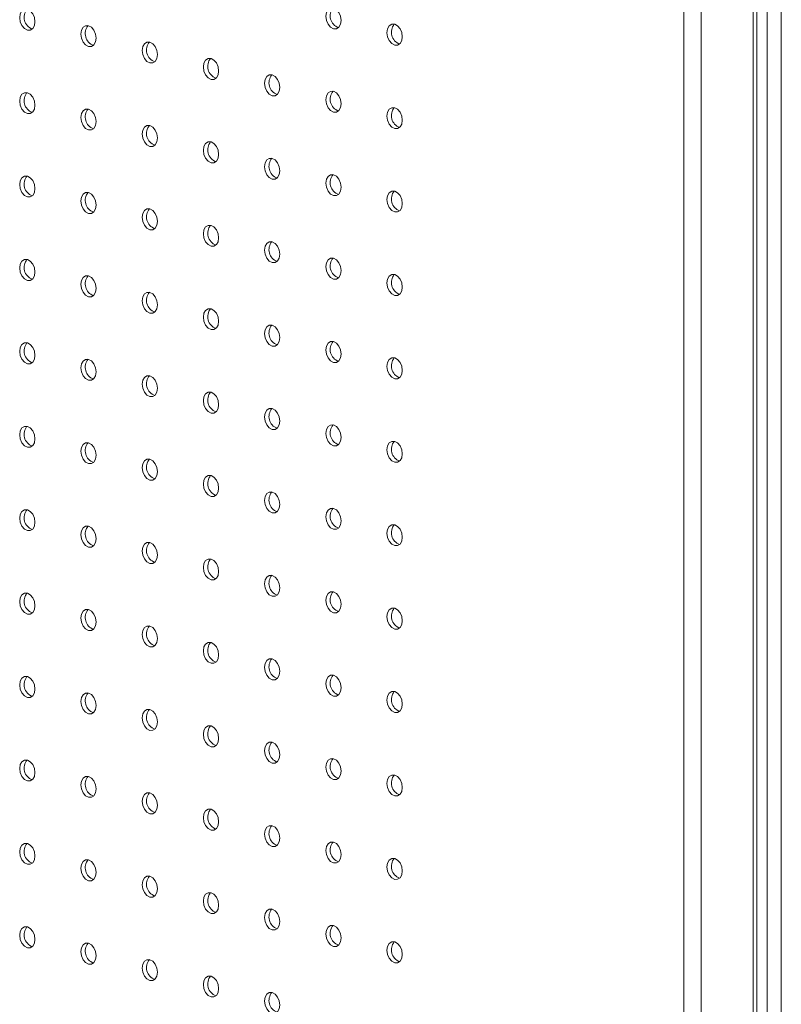
# Model space of a CAD drawing. Units: millimetres. Extents: x -623 to 9, y -723 to 1369.
# Drawn here: x -469 to -328, y 820 to 1002 of the extents above; entities that cross this region are included whole.
import ezdxf

# ---------------------------------------------------------------- set-up
doc = ezdxf.new("R2010")
doc.units = ezdxf.units.MM

msp = doc.modelspace()

# ---------------------------------------------------------------- linework, layer by layer
at = {"color": 7, "linetype": 'Continuous', "lineweight": 15}
for p, q in [((-330.79, -722.05), (-330.79, 1201.95)), ((-328.17, 1201.95), (-328.17, -722.05)), ((-333.34, 1199.77), (-333.34, -72.98)), ((-332.67, -71.7), (-332.67, 1199.37)), ((-346.21, -74.56), (-346.21, 1196.2)), ((-342.96, -75.55), (-342.96, 1197.19))]:
    msp.add_line(p, q, dxfattribs=at)
at = {"color": 7, "linetype": 'Continuous', "lineweight": 15, "flags": 128}
for points in [[(-466.09, 1001.24), (-466.2, 1002), (-466.5, 1002.71), (-466.96, 1003.25), (-467.5, 1003.54), (-468.05, 1003.54), (-468.5, 1003.24), (-468.81, 1002.7), (-468.92, 1001.99), (-468.81, 1001.23), (-468.5, 1000.52), (-468.05, 999.98), (-467.5, 999.69), (-466.96, 999.69), (-466.5, 999.98), (-466.2, 1000.53), (-466.09, 1001.24)], [(-409.52, 1001.49), (-409.63, 1002.26), (-409.94, 1002.97), (-410.39, 1003.51), (-410.94, 1003.8), (-411.48, 1003.8), (-411.94, 1003.5), (-412.24, 1002.96), (-412.35, 1002.25), (-412.24, 1001.49), (-411.94, 1000.78), (-411.48, 1000.24), (-410.94, 999.95), (-410.39, 999.95), (-409.94, 1000.24), (-409.63, 1000.79), (-409.52, 1001.49)], [(-398.21, 998.46), (-398.32, 999.23), (-398.62, 999.94), (-399.08, 1000.48), (-399.62, 1000.77), (-400.16, 1000.77), (-400.62, 1000.47), (-400.93, 999.93), (-401.04, 999.22), (-400.93, 998.46), (-400.62, 997.75), (-400.16, 997.21), (-399.62, 996.92), (-399.08, 996.92), (-398.62, 997.21), (-398.32, 997.76), (-398.21, 998.46)], [(-454.78, 998.2), (-454.88, 998.97), (-455.19, 999.68), (-455.65, 1000.22), (-456.19, 1000.51), (-456.73, 1000.51), (-457.19, 1000.21), (-457.5, 999.67), (-457.6, 998.96), (-457.5, 998.2), (-457.19, 997.49), (-456.73, 996.95), (-456.19, 996.66), (-455.65, 996.66), (-455.19, 996.95), (-454.88, 997.5), (-454.78, 998.2)], [(-443.46, 995.17), (-443.57, 995.94), (-443.88, 996.65), (-444.34, 997.19), (-444.88, 997.48), (-445.42, 997.48), (-445.88, 997.18), (-446.18, 996.64), (-446.29, 995.93), (-446.18, 995.16), (-445.88, 994.46), (-445.42, 993.92), (-444.88, 993.63), (-444.34, 993.63), (-443.88, 993.92), (-443.57, 994.46), (-443.46, 995.17)], [(-432.15, 992.14), (-432.26, 992.91), (-432.56, 993.62), (-433.02, 994.16), (-433.56, 994.45), (-434.1, 994.45), (-434.56, 994.15), (-434.87, 993.61), (-434.98, 992.9), (-434.87, 992.13), (-434.56, 991.43), (-434.1, 990.89), (-433.56, 990.59), (-433.02, 990.6), (-432.56, 990.89), (-432.26, 991.43), (-432.15, 992.14)], [(-420.84, 989.11), (-420.94, 989.88), (-421.25, 990.58), (-421.71, 991.13), (-422.25, 991.42), (-422.79, 991.41), (-423.25, 991.12), (-423.56, 990.58), (-423.66, 989.87), (-423.56, 989.1), (-423.25, 988.4), (-422.79, 987.85), (-422.25, 987.56), (-421.71, 987.56), (-421.25, 987.86), (-420.94, 988.4), (-420.84, 989.11)], [(-466.09, 985.82), (-466.2, 986.59), (-466.5, 987.29), (-466.96, 987.83), (-467.5, 988.13), (-468.05, 988.12), (-468.5, 987.83), (-468.81, 987.29), (-468.92, 986.58), (-468.81, 985.81), (-468.5, 985.1), (-468.05, 984.56), (-467.5, 984.27), (-466.96, 984.27), (-466.5, 984.57), (-466.2, 985.11), (-466.09, 985.82)], [(-409.52, 986.08), (-409.63, 986.85), (-409.94, 987.55), (-410.39, 988.09), (-410.94, 988.39), (-411.48, 988.38), (-411.94, 988.09), (-412.24, 987.55), (-412.35, 986.84), (-412.24, 986.07), (-411.94, 985.36), (-411.48, 984.82), (-410.94, 984.53), (-410.39, 984.53), (-409.94, 984.83), (-409.63, 985.37), (-409.52, 986.08)], [(-454.78, 982.79), (-454.88, 983.56), (-455.19, 984.26), (-455.65, 984.8), (-456.19, 985.09), (-456.73, 985.09), (-457.19, 984.8), (-457.5, 984.26), (-457.6, 983.55), (-457.5, 982.78), (-457.19, 982.07), (-456.73, 981.53), (-456.19, 981.24), (-455.65, 981.24), (-455.19, 981.54), (-454.88, 982.08), (-454.78, 982.79)], [(-398.21, 983.05), (-398.32, 983.81), (-398.62, 984.52), (-399.08, 985.06), (-399.62, 985.35), (-400.16, 985.35), (-400.62, 985.06), (-400.93, 984.52), (-401.04, 983.81), (-400.93, 983.04), (-400.62, 982.33), (-400.16, 981.79), (-399.62, 981.5), (-399.08, 981.5), (-398.62, 981.8), (-398.32, 982.34), (-398.21, 983.05)], [(-443.46, 979.76), (-443.57, 980.52), (-443.88, 981.23), (-444.34, 981.77), (-444.88, 982.06), (-445.42, 982.06), (-445.88, 981.77), (-446.18, 981.22), (-446.29, 980.52), (-446.18, 979.75), (-445.88, 979.04), (-445.42, 978.5), (-444.88, 978.21), (-444.34, 978.21), (-443.88, 978.51), (-443.57, 979.05), (-443.46, 979.76)], [(-432.15, 976.73), (-432.26, 977.49), (-432.56, 978.2), (-433.02, 978.74), (-433.56, 979.03), (-434.1, 979.03), (-434.56, 978.74), (-434.87, 978.19), (-434.98, 977.48), (-434.87, 976.72), (-434.56, 976.01), (-434.1, 975.47), (-433.56, 975.18), (-433.02, 975.18), (-432.56, 975.48), (-432.26, 976.02), (-432.15, 976.73)], [(-420.84, 973.7), (-420.94, 974.46), (-421.25, 975.17), (-421.71, 975.71), (-422.25, 976), (-422.79, 976), (-423.25, 975.71), (-423.56, 975.16), (-423.66, 974.45), (-423.56, 973.69), (-423.25, 972.98), (-422.79, 972.44), (-422.25, 972.15), (-421.71, 972.15), (-421.25, 972.44), (-420.94, 972.99), (-420.84, 973.7)], [(-466.09, 970.4), (-466.2, 971.17), (-466.5, 971.88), (-466.96, 972.42), (-467.5, 972.71), (-468.05, 972.71), (-468.5, 972.41), (-468.81, 971.87), (-468.92, 971.16), (-468.81, 970.4), (-468.5, 969.69), (-468.05, 969.15), (-467.5, 968.86), (-466.96, 968.86), (-466.5, 969.15), (-466.2, 969.7), (-466.09, 970.4)], [(-409.52, 970.66), (-409.63, 971.43), (-409.94, 972.14), (-410.39, 972.68), (-410.94, 972.97), (-411.48, 972.97), (-411.94, 972.67), (-412.24, 972.13), (-412.35, 971.42), (-412.24, 970.66), (-411.94, 969.95), (-411.48, 969.41), (-410.94, 969.12), (-410.39, 969.12), (-409.94, 969.41), (-409.63, 969.96), (-409.52, 970.66)], [(-398.21, 967.63), (-398.32, 968.4), (-398.62, 969.11), (-399.08, 969.65), (-399.62, 969.94), (-400.16, 969.94), (-400.62, 969.64), (-400.93, 969.1), (-401.04, 968.39), (-400.93, 967.63), (-400.62, 966.92), (-400.16, 966.38), (-399.62, 966.09), (-399.08, 966.09), (-398.62, 966.38), (-398.32, 966.93), (-398.21, 967.63)], [(-454.78, 967.37), (-454.88, 968.14), (-455.19, 968.85), (-455.65, 969.39), (-456.19, 969.68), (-456.73, 969.68), (-457.19, 969.38), (-457.5, 968.84), (-457.6, 968.13), (-457.5, 967.37), (-457.19, 966.66), (-456.73, 966.12), (-456.19, 965.83), (-455.65, 965.83), (-455.19, 966.12), (-454.88, 966.67), (-454.78, 967.37)], [(-443.46, 964.34), (-443.57, 965.11), (-443.88, 965.82), (-444.34, 966.36), (-444.88, 966.65), (-445.42, 966.65), (-445.88, 966.35), (-446.18, 965.81), (-446.29, 965.1), (-446.18, 964.33), (-445.88, 963.63), (-445.42, 963.09), (-444.88, 962.79), (-444.34, 962.8), (-443.88, 963.09), (-443.57, 963.63), (-443.46, 964.34)], [(-432.15, 961.31), (-432.26, 962.08), (-432.56, 962.79), (-433.02, 963.33), (-433.56, 963.62), (-434.1, 963.62), (-434.56, 963.32), (-434.87, 962.78), (-434.98, 962.07), (-434.87, 961.3), (-434.56, 960.6), (-434.1, 960.06), (-433.56, 959.76), (-433.02, 959.77), (-432.56, 960.06), (-432.26, 960.6), (-432.15, 961.31)], [(-420.84, 958.28), (-420.94, 959.05), (-421.25, 959.75), (-421.71, 960.29), (-422.25, 960.59), (-422.79, 960.58), (-423.25, 960.29), (-423.56, 959.75), (-423.66, 959.04), (-423.56, 958.27), (-423.25, 957.56), (-422.79, 957.02), (-422.25, 956.73), (-421.71, 956.73), (-421.25, 957.03), (-420.94, 957.57), (-420.84, 958.28)], [(-466.09, 954.99), (-466.2, 955.76), (-466.5, 956.46), (-466.96, 957), (-467.5, 957.3), (-468.05, 957.29), (-468.5, 957), (-468.81, 956.46), (-468.92, 955.75), (-468.81, 954.98), (-468.5, 954.27), (-468.05, 953.73), (-467.5, 953.44), (-466.96, 953.44), (-466.5, 953.74), (-466.2, 954.28), (-466.09, 954.99)], [(-409.52, 955.25), (-409.63, 956.02), (-409.94, 956.72), (-410.39, 957.26), (-410.94, 957.56), (-411.48, 957.55), (-411.94, 957.26), (-412.24, 956.72), (-412.35, 956.01), (-412.24, 955.24), (-411.94, 954.53), (-411.48, 953.99), (-410.94, 953.7), (-410.39, 953.7), (-409.94, 954), (-409.63, 954.54), (-409.52, 955.25)], [(-454.78, 951.96), (-454.88, 952.73), (-455.19, 953.43), (-455.65, 953.97), (-456.19, 954.26), (-456.73, 954.26), (-457.19, 953.97), (-457.5, 953.43), (-457.6, 952.72), (-457.5, 951.95), (-457.19, 951.24), (-456.73, 950.7), (-456.19, 950.41), (-455.65, 950.41), (-455.19, 950.71), (-454.88, 951.25), (-454.78, 951.96)], [(-398.21, 952.22), (-398.32, 952.98), (-398.62, 953.69), (-399.08, 954.23), (-399.62, 954.52), (-400.16, 954.52), (-400.62, 954.23), (-400.93, 953.68), (-401.04, 952.98), (-400.93, 952.21), (-400.62, 951.5), (-400.16, 950.96), (-399.62, 950.67), (-399.08, 950.67), (-398.62, 950.97), (-398.32, 951.51), (-398.21, 952.22)], [(-443.46, 948.93), (-443.57, 949.69), (-443.88, 950.4), (-444.34, 950.94), (-444.88, 951.23), (-445.42, 951.23), (-445.88, 950.94), (-446.18, 950.39), (-446.29, 949.69), (-446.18, 948.92), (-445.88, 948.21), (-445.42, 947.67), (-444.88, 947.38), (-444.34, 947.38), (-443.88, 947.68), (-443.57, 948.22), (-443.46, 948.93)], [(-432.15, 945.9), (-432.26, 946.66), (-432.56, 947.37), (-433.02, 947.91), (-433.56, 948.2), (-434.1, 948.2), (-434.56, 947.91), (-434.87, 947.36), (-434.98, 946.65), (-434.87, 945.89), (-434.56, 945.18), (-434.1, 944.64), (-433.56, 944.35), (-433.02, 944.35), (-432.56, 944.65), (-432.26, 945.19), (-432.15, 945.9)], [(-420.84, 942.87), (-420.94, 943.63), (-421.25, 944.34), (-421.71, 944.88), (-422.25, 945.17), (-422.79, 945.17), (-423.25, 944.87), (-423.56, 944.33), (-423.66, 943.62), (-423.56, 942.86), (-423.25, 942.15), (-422.79, 941.61), (-422.25, 941.32), (-421.71, 941.32), (-421.25, 941.61), (-420.94, 942.16), (-420.84, 942.87)], [(-466.09, 939.57), (-466.2, 940.34), (-466.5, 941.05), (-466.96, 941.59), (-467.5, 941.88), (-468.05, 941.88), (-468.5, 941.58), (-468.81, 941.04), (-468.92, 940.33), (-468.81, 939.57), (-468.5, 938.86), (-468.05, 938.32), (-467.5, 938.03), (-466.96, 938.03), (-466.5, 938.32), (-466.2, 938.87), (-466.09, 939.57)], [(-409.52, 939.83), (-409.63, 940.6), (-409.94, 941.31), (-410.39, 941.85), (-410.94, 942.14), (-411.48, 942.14), (-411.94, 941.84), (-412.24, 941.3), (-412.35, 940.59), (-412.24, 939.83), (-411.94, 939.12), (-411.48, 938.58), (-410.94, 938.29), (-410.39, 938.29), (-409.94, 938.58), (-409.63, 939.13), (-409.52, 939.83)], [(-398.21, 936.8), (-398.32, 937.57), (-398.62, 938.28), (-399.08, 938.82), (-399.62, 939.11), (-400.16, 939.11), (-400.62, 938.81), (-400.93, 938.27), (-401.04, 937.56), (-400.93, 936.8), (-400.62, 936.09), (-400.16, 935.55), (-399.62, 935.26), (-399.08, 935.26), (-398.62, 935.55), (-398.32, 936.09), (-398.21, 936.8)], [(-454.78, 936.54), (-454.88, 937.31), (-455.19, 938.02), (-455.65, 938.56), (-456.19, 938.85), (-456.73, 938.85), (-457.19, 938.55), (-457.5, 938.01), (-457.6, 937.3), (-457.5, 936.54), (-457.19, 935.83), (-456.73, 935.29), (-456.19, 935), (-455.65, 935), (-455.19, 935.29), (-454.88, 935.84), (-454.78, 936.54)], [(-443.46, 933.51), (-443.57, 934.28), (-443.88, 934.99), (-444.34, 935.53), (-444.88, 935.82), (-445.42, 935.82), (-445.88, 935.52), (-446.18, 934.98), (-446.29, 934.27), (-446.18, 933.5), (-445.88, 932.8), (-445.42, 932.26), (-444.88, 931.96), (-444.34, 931.97), (-443.88, 932.26), (-443.57, 932.8), (-443.46, 933.51)], [(-432.15, 930.48), (-432.26, 931.25), (-432.56, 931.96), (-433.02, 932.5), (-433.56, 932.79), (-434.1, 932.79), (-434.56, 932.49), (-434.87, 931.95), (-434.98, 931.24), (-434.87, 930.47), (-434.56, 929.77), (-434.1, 929.23), (-433.56, 928.93), (-433.02, 928.94), (-432.56, 929.23), (-432.26, 929.77), (-432.15, 930.48)], [(-420.84, 927.45), (-420.94, 928.22), (-421.25, 928.92), (-421.71, 929.46), (-422.25, 929.76), (-422.79, 929.75), (-423.25, 929.46), (-423.56, 928.92), (-423.66, 928.21), (-423.56, 927.44), (-423.25, 926.73), (-422.79, 926.19), (-422.25, 925.9), (-421.71, 925.9), (-421.25, 926.2), (-420.94, 926.74), (-420.84, 927.45)], [(-466.09, 924.16), (-466.2, 924.93), (-466.5, 925.63), (-466.96, 926.17), (-467.5, 926.47), (-468.05, 926.46), (-468.5, 926.17), (-468.81, 925.63), (-468.92, 924.92), (-468.81, 924.15), (-468.5, 923.44), (-468.05, 922.9), (-467.5, 922.61), (-466.96, 922.61), (-466.5, 922.91), (-466.2, 923.45), (-466.09, 924.16)], [(-409.52, 924.42), (-409.63, 925.19), (-409.94, 925.89), (-410.39, 926.43), (-410.94, 926.73), (-411.48, 926.72), (-411.94, 926.43), (-412.24, 925.89), (-412.35, 925.18), (-412.24, 924.41), (-411.94, 923.7), (-411.48, 923.16), (-410.94, 922.87), (-410.39, 922.87), (-409.94, 923.17), (-409.63, 923.71), (-409.52, 924.42)], [(-454.78, 921.13), (-454.88, 921.89), (-455.19, 922.6), (-455.65, 923.14), (-456.19, 923.43), (-456.73, 923.43), (-457.19, 923.14), (-457.5, 922.59), (-457.6, 921.89), (-457.5, 921.12), (-457.19, 920.41), (-456.73, 919.87), (-456.19, 919.58), (-455.65, 919.58), (-455.19, 919.88), (-454.88, 920.42), (-454.78, 921.13)], [(-398.21, 921.39), (-398.32, 922.15), (-398.62, 922.86), (-399.08, 923.4), (-399.62, 923.69), (-400.16, 923.69), (-400.62, 923.4), (-400.93, 922.85), (-401.04, 922.15), (-400.93, 921.38), (-400.62, 920.67), (-400.16, 920.13), (-399.62, 919.84), (-399.08, 919.84), (-398.62, 920.14), (-398.32, 920.68), (-398.21, 921.39)], [(-443.46, 918.1), (-443.57, 918.86), (-443.88, 919.57), (-444.34, 920.11), (-444.88, 920.4), (-445.42, 920.4), (-445.88, 920.11), (-446.18, 919.56), (-446.29, 918.86), (-446.18, 918.09), (-445.88, 917.38), (-445.42, 916.84), (-444.88, 916.55), (-444.34, 916.55), (-443.88, 916.85), (-443.57, 917.39), (-443.46, 918.1)], [(-432.15, 915.07), (-432.26, 915.83), (-432.56, 916.54), (-433.02, 917.08), (-433.56, 917.37), (-434.1, 917.37), (-434.56, 917.08), (-434.87, 916.53), (-434.98, 915.82), (-434.87, 915.06), (-434.56, 914.35), (-434.1, 913.81), (-433.56, 913.52), (-433.02, 913.52), (-432.56, 913.81), (-432.26, 914.36), (-432.15, 915.07)], [(-420.84, 912.04), (-420.94, 912.8), (-421.25, 913.51), (-421.71, 914.05), (-422.25, 914.34), (-422.79, 914.34), (-423.25, 914.04), (-423.56, 913.5), (-423.66, 912.79), (-423.56, 912.03), (-423.25, 911.32), (-422.79, 910.78), (-422.25, 910.49), (-421.71, 910.49), (-421.25, 910.78), (-420.94, 911.33), (-420.84, 912.04)], [(-466.09, 908.74), (-466.2, 909.51), (-466.5, 910.22), (-466.96, 910.76), (-467.5, 911.05), (-468.05, 911.05), (-468.5, 910.75), (-468.81, 910.21), (-468.92, 909.5), (-468.81, 908.74), (-468.5, 908.03), (-468.05, 907.49), (-467.5, 907.2), (-466.96, 907.2), (-466.5, 907.49), (-466.2, 908.04), (-466.09, 908.74)], [(-409.52, 909), (-409.63, 909.77), (-409.94, 910.48), (-410.39, 911.02), (-410.94, 911.31), (-411.48, 911.31), (-411.94, 911.01), (-412.24, 910.47), (-412.35, 909.76), (-412.24, 909), (-411.94, 908.29), (-411.48, 907.75), (-410.94, 907.46), (-410.39, 907.46), (-409.94, 907.75), (-409.63, 908.3), (-409.52, 909)], [(-454.78, 905.71), (-454.88, 906.48), (-455.19, 907.19), (-455.65, 907.73), (-456.19, 908.02), (-456.73, 908.02), (-457.19, 907.72), (-457.5, 907.18), (-457.6, 906.47), (-457.5, 905.71), (-457.19, 905), (-456.73, 904.46), (-456.19, 904.17), (-455.65, 904.17), (-455.19, 904.46), (-454.88, 905), (-454.78, 905.71)], [(-398.21, 905.97), (-398.32, 906.74), (-398.62, 907.45), (-399.08, 907.99), (-399.62, 908.28), (-400.16, 908.28), (-400.62, 907.98), (-400.93, 907.44), (-401.04, 906.73), (-400.93, 905.96), (-400.62, 905.26), (-400.16, 904.72), (-399.62, 904.43), (-399.08, 904.43), (-398.62, 904.72), (-398.32, 905.26), (-398.21, 905.97)], [(-443.46, 902.68), (-443.57, 903.45), (-443.88, 904.16), (-444.34, 904.7), (-444.88, 904.99), (-445.42, 904.99), (-445.88, 904.69), (-446.18, 904.15), (-446.29, 903.44), (-446.18, 902.67), (-445.88, 901.97), (-445.42, 901.43), (-444.88, 901.13), (-444.34, 901.14), (-443.88, 901.43), (-443.57, 901.97), (-443.46, 902.68)], [(-432.15, 899.65), (-432.26, 900.42), (-432.56, 901.12), (-433.02, 901.67), (-433.56, 901.96), (-434.1, 901.96), (-434.56, 901.66), (-434.87, 901.12), (-434.98, 900.41), (-434.87, 899.64), (-434.56, 898.94), (-434.1, 898.4), (-433.56, 898.1), (-433.02, 898.11), (-432.56, 898.4), (-432.26, 898.94), (-432.15, 899.65)], [(-420.84, 896.62), (-420.94, 897.39), (-421.25, 898.09), (-421.71, 898.63), (-422.25, 898.93), (-422.79, 898.92), (-423.25, 898.63), (-423.56, 898.09), (-423.66, 897.38), (-423.56, 896.61), (-423.25, 895.9), (-422.79, 895.36), (-422.25, 895.07), (-421.71, 895.07), (-421.25, 895.37), (-420.94, 895.91), (-420.84, 896.62)], [(-466.09, 893.33), (-466.2, 894.1), (-466.5, 894.8), (-466.96, 895.34), (-467.5, 895.64), (-468.05, 895.63), (-468.5, 895.34), (-468.81, 894.8), (-468.92, 894.09), (-468.81, 893.32), (-468.5, 892.61), (-468.05, 892.07), (-467.5, 891.78), (-466.96, 891.78), (-466.5, 892.08), (-466.2, 892.62), (-466.09, 893.33)], [(-409.52, 893.59), (-409.63, 894.36), (-409.94, 895.06), (-410.39, 895.6), (-410.94, 895.9), (-411.48, 895.89), (-411.94, 895.6), (-412.24, 895.06), (-412.35, 894.35), (-412.24, 893.58), (-411.94, 892.87), (-411.48, 892.33), (-410.94, 892.04), (-410.39, 892.04), (-409.94, 892.34), (-409.63, 892.88), (-409.52, 893.59)], [(-454.78, 890.3), (-454.88, 891.06), (-455.19, 891.77), (-455.65, 892.31), (-456.19, 892.6), (-456.73, 892.6), (-457.19, 892.31), (-457.5, 891.76), (-457.6, 891.06), (-457.5, 890.29), (-457.19, 889.58), (-456.73, 889.04), (-456.19, 888.75), (-455.65, 888.75), (-455.19, 889.05), (-454.88, 889.59), (-454.78, 890.3)], [(-398.21, 890.56), (-398.32, 891.32), (-398.62, 892.03), (-399.08, 892.57), (-399.62, 892.86), (-400.16, 892.86), (-400.62, 892.57), (-400.93, 892.02), (-401.04, 891.32), (-400.93, 890.55), (-400.62, 889.84), (-400.16, 889.3), (-399.62, 889.01), (-399.08, 889.01), (-398.62, 889.31), (-398.32, 889.85), (-398.21, 890.56)], [(-443.46, 887.27), (-443.57, 888.03), (-443.88, 888.74), (-444.34, 889.28), (-444.88, 889.57), (-445.42, 889.57), (-445.88, 889.28), (-446.18, 888.73), (-446.29, 888.03), (-446.18, 887.26), (-445.88, 886.55), (-445.42, 886.01), (-444.88, 885.72), (-444.34, 885.72), (-443.88, 886.02), (-443.57, 886.56), (-443.46, 887.27)], [(-432.15, 884.24), (-432.26, 885), (-432.56, 885.71), (-433.02, 886.25), (-433.56, 886.54), (-434.1, 886.54), (-434.56, 886.25), (-434.87, 885.7), (-434.98, 884.99), (-434.87, 884.23), (-434.56, 883.52), (-434.1, 882.98), (-433.56, 882.69), (-433.02, 882.69), (-432.56, 882.98), (-432.26, 883.53), (-432.15, 884.24)], [(-420.84, 881.21), (-420.94, 881.97), (-421.25, 882.68), (-421.71, 883.22), (-422.25, 883.51), (-422.79, 883.51), (-423.25, 883.21), (-423.56, 882.67), (-423.66, 881.96), (-423.56, 881.2), (-423.25, 880.49), (-422.79, 879.95), (-422.25, 879.66), (-421.71, 879.66), (-421.25, 879.95), (-420.94, 880.5), (-420.84, 881.21)], [(-466.09, 877.91), (-466.2, 878.68), (-466.5, 879.39), (-466.96, 879.93), (-467.5, 880.22), (-468.05, 880.22), (-468.5, 879.92), (-468.81, 879.38), (-468.92, 878.67), (-468.81, 877.91), (-468.5, 877.2), (-468.05, 876.66), (-467.5, 876.37), (-466.96, 876.37), (-466.5, 876.66), (-466.2, 877.21), (-466.09, 877.91)], [(-409.52, 878.17), (-409.63, 878.94), (-409.94, 879.65), (-410.39, 880.19), (-410.94, 880.48), (-411.48, 880.48), (-411.94, 880.18), (-412.24, 879.64), (-412.35, 878.93), (-412.24, 878.17), (-411.94, 877.46), (-411.48, 876.92), (-410.94, 876.63), (-410.39, 876.63), (-409.94, 876.92), (-409.63, 877.47), (-409.52, 878.17)], [(-454.78, 874.88), (-454.88, 875.65), (-455.19, 876.36), (-455.65, 876.9), (-456.19, 877.19), (-456.73, 877.19), (-457.19, 876.89), (-457.5, 876.35), (-457.6, 875.64), (-457.5, 874.87), (-457.19, 874.17), (-456.73, 873.63), (-456.19, 873.34), (-455.65, 873.34), (-455.19, 873.63), (-454.88, 874.17), (-454.78, 874.88)], [(-398.21, 875.14), (-398.32, 875.91), (-398.62, 876.62), (-399.08, 877.16), (-399.62, 877.45), (-400.16, 877.45), (-400.62, 877.15), (-400.93, 876.61), (-401.04, 875.9), (-400.93, 875.13), (-400.62, 874.43), (-400.16, 873.89), (-399.62, 873.6), (-399.08, 873.6), (-398.62, 873.89), (-398.32, 874.43), (-398.21, 875.14)], [(-443.46, 871.85), (-443.57, 872.62), (-443.88, 873.33), (-444.34, 873.87), (-444.88, 874.16), (-445.42, 874.16), (-445.88, 873.86), (-446.18, 873.32), (-446.29, 872.61), (-446.18, 871.84), (-445.88, 871.14), (-445.42, 870.6), (-444.88, 870.3), (-444.34, 870.31), (-443.88, 870.6), (-443.57, 871.14), (-443.46, 871.85)], [(-432.15, 868.82), (-432.26, 869.59), (-432.56, 870.29), (-433.02, 870.84), (-433.56, 871.13), (-434.1, 871.13), (-434.56, 870.83), (-434.87, 870.29), (-434.98, 869.58), (-434.87, 868.81), (-434.56, 868.11), (-434.1, 867.56), (-433.56, 867.27), (-433.02, 867.27), (-432.56, 867.57), (-432.26, 868.11), (-432.15, 868.82)], [(-420.84, 865.79), (-420.94, 866.56), (-421.25, 867.26), (-421.71, 867.8), (-422.25, 868.1), (-422.79, 868.09), (-423.25, 867.8), (-423.56, 867.26), (-423.66, 866.55), (-423.56, 865.78), (-423.25, 865.07), (-422.79, 864.53), (-422.25, 864.24), (-421.71, 864.24), (-421.25, 864.54), (-420.94, 865.08), (-420.84, 865.79)], [(-466.09, 862.5), (-466.2, 863.27), (-466.5, 863.97), (-466.96, 864.51), (-467.5, 864.81), (-468.05, 864.8), (-468.5, 864.51), (-468.81, 863.97), (-468.92, 863.26), (-468.81, 862.49), (-468.5, 861.78), (-468.05, 861.24), (-467.5, 860.95), (-466.96, 860.95), (-466.5, 861.25), (-466.2, 861.79), (-466.09, 862.5)], [(-409.52, 862.76), (-409.63, 863.53), (-409.94, 864.23), (-410.39, 864.77), (-410.94, 865.06), (-411.48, 865.06), (-411.94, 864.77), (-412.24, 864.23), (-412.35, 863.52), (-412.24, 862.75), (-411.94, 862.04), (-411.48, 861.5), (-410.94, 861.21), (-410.39, 861.21), (-409.94, 861.51), (-409.63, 862.05), (-409.52, 862.76)], [(-454.78, 859.47), (-454.88, 860.23), (-455.19, 860.94), (-455.65, 861.48), (-456.19, 861.77), (-456.73, 861.77), (-457.19, 861.48), (-457.5, 860.93), (-457.6, 860.23), (-457.5, 859.46), (-457.19, 858.75), (-456.73, 858.21), (-456.19, 857.92), (-455.65, 857.92), (-455.19, 858.22), (-454.88, 858.76), (-454.78, 859.47)], [(-398.21, 859.73), (-398.32, 860.49), (-398.62, 861.2), (-399.08, 861.74), (-399.62, 862.03), (-400.16, 862.03), (-400.62, 861.74), (-400.93, 861.19), (-401.04, 860.49), (-400.93, 859.72), (-400.62, 859.01), (-400.16, 858.47), (-399.62, 858.18), (-399.08, 858.18), (-398.62, 858.48), (-398.32, 859.02), (-398.21, 859.73)], [(-443.46, 856.44), (-443.57, 857.2), (-443.88, 857.91), (-444.34, 858.45), (-444.88, 858.74), (-445.42, 858.74), (-445.88, 858.45), (-446.18, 857.9), (-446.29, 857.19), (-446.18, 856.43), (-445.88, 855.72), (-445.42, 855.18), (-444.88, 854.89), (-444.34, 854.89), (-443.88, 855.19), (-443.57, 855.73), (-443.46, 856.44)], [(-432.15, 853.41), (-432.26, 854.17), (-432.56, 854.88), (-433.02, 855.42), (-433.56, 855.71), (-434.1, 855.71), (-434.56, 855.42), (-434.87, 854.87), (-434.98, 854.16), (-434.87, 853.4), (-434.56, 852.69), (-434.1, 852.15), (-433.56, 851.86), (-433.02, 851.86), (-432.56, 852.15), (-432.26, 852.7), (-432.15, 853.41)], [(-420.84, 850.38), (-420.94, 851.14), (-421.25, 851.85), (-421.71, 852.39), (-422.25, 852.68), (-422.79, 852.68), (-423.25, 852.38), (-423.56, 851.84), (-423.66, 851.13), (-423.56, 850.37), (-423.25, 849.66), (-422.79, 849.12), (-422.25, 848.83), (-421.71, 848.83), (-421.25, 849.12), (-420.94, 849.67), (-420.84, 850.38)], [(-466.09, 847.08), (-466.2, 847.85), (-466.5, 848.56), (-466.96, 849.1), (-467.5, 849.39), (-468.05, 849.39), (-468.5, 849.09), (-468.81, 848.55), (-468.92, 847.84), (-468.81, 847.08), (-468.5, 846.37), (-468.05, 845.83), (-467.5, 845.54), (-466.96, 845.54), (-466.5, 845.83), (-466.2, 846.38), (-466.09, 847.08)], [(-409.52, 847.34), (-409.63, 848.11), (-409.94, 848.82), (-410.39, 849.36), (-410.94, 849.65), (-411.48, 849.65), (-411.94, 849.35), (-412.24, 848.81), (-412.35, 848.1), (-412.24, 847.34), (-411.94, 846.63), (-411.48, 846.09), (-410.94, 845.8), (-410.39, 845.8), (-409.94, 846.09), (-409.63, 846.64), (-409.52, 847.34)], [(-454.78, 844.05), (-454.88, 844.82), (-455.19, 845.53), (-455.65, 846.07), (-456.19, 846.36), (-456.73, 846.36), (-457.19, 846.06), (-457.5, 845.52), (-457.6, 844.81), (-457.5, 844.04), (-457.19, 843.34), (-456.73, 842.8), (-456.19, 842.51), (-455.65, 842.51), (-455.19, 842.8), (-454.88, 843.34), (-454.78, 844.05)], [(-398.21, 844.31), (-398.32, 845.08), (-398.62, 845.79), (-399.08, 846.33), (-399.62, 846.62), (-400.16, 846.62), (-400.62, 846.32), (-400.93, 845.78), (-401.04, 845.07), (-400.93, 844.3), (-400.62, 843.6), (-400.16, 843.06), (-399.62, 842.76), (-399.08, 842.77), (-398.62, 843.06), (-398.32, 843.6), (-398.21, 844.31)], [(-443.46, 841.02), (-443.57, 841.79), (-443.88, 842.5), (-444.34, 843.04), (-444.88, 843.33), (-445.42, 843.33), (-445.88, 843.03), (-446.18, 842.49), (-446.29, 841.78), (-446.18, 841.01), (-445.88, 840.31), (-445.42, 839.77), (-444.88, 839.47), (-444.34, 839.48), (-443.88, 839.77), (-443.57, 840.31), (-443.46, 841.02)], [(-432.15, 837.99), (-432.26, 838.76), (-432.56, 839.46), (-433.02, 840.01), (-433.56, 840.3), (-434.1, 840.3), (-434.56, 840), (-434.87, 839.46), (-434.98, 838.75), (-434.87, 837.98), (-434.56, 837.28), (-434.1, 836.73), (-433.56, 836.44), (-433.02, 836.44), (-432.56, 836.74), (-432.26, 837.28), (-432.15, 837.99)], [(-420.84, 834.96), (-420.94, 835.73), (-421.25, 836.43), (-421.71, 836.97), (-422.25, 837.27), (-422.79, 837.26), (-423.25, 836.97), (-423.56, 836.43), (-423.66, 835.72), (-423.56, 834.95), (-423.25, 834.24), (-422.79, 833.7), (-422.25, 833.41), (-421.71, 833.41), (-421.25, 833.71), (-420.94, 834.25), (-420.84, 834.96)], [(-466.09, 831.67), (-466.2, 832.44), (-466.5, 833.14), (-466.96, 833.68), (-467.5, 833.97), (-468.05, 833.97), (-468.5, 833.68), (-468.81, 833.14), (-468.92, 832.43), (-468.81, 831.66), (-468.5, 830.95), (-468.05, 830.41), (-467.5, 830.12), (-466.96, 830.12), (-466.5, 830.42), (-466.2, 830.96), (-466.09, 831.67)], [(-409.52, 831.93), (-409.63, 832.7), (-409.94, 833.4), (-410.39, 833.94), (-410.94, 834.23), (-411.48, 834.23), (-411.94, 833.94), (-412.24, 833.4), (-412.35, 832.69), (-412.24, 831.92), (-411.94, 831.21), (-411.48, 830.67), (-410.94, 830.38), (-410.39, 830.38), (-409.94, 830.68), (-409.63, 831.22), (-409.52, 831.93)], [(-454.78, 828.64), (-454.88, 829.4), (-455.19, 830.11), (-455.65, 830.65), (-456.19, 830.94), (-456.73, 830.94), (-457.19, 830.65), (-457.5, 830.1), (-457.6, 829.4), (-457.5, 828.63), (-457.19, 827.92), (-456.73, 827.38), (-456.19, 827.09), (-455.65, 827.09), (-455.19, 827.39), (-454.88, 827.93), (-454.78, 828.64)], [(-398.21, 828.9), (-398.32, 829.66), (-398.62, 830.37), (-399.08, 830.91), (-399.62, 831.2), (-400.16, 831.2), (-400.62, 830.91), (-400.93, 830.36), (-401.04, 829.66), (-400.93, 828.89), (-400.62, 828.18), (-400.16, 827.64), (-399.62, 827.35), (-399.08, 827.35), (-398.62, 827.65), (-398.32, 828.19), (-398.21, 828.9)], [(-443.46, 825.61), (-443.57, 826.37), (-443.88, 827.08), (-444.34, 827.62), (-444.88, 827.91), (-445.42, 827.91), (-445.88, 827.62), (-446.18, 827.07), (-446.29, 826.36), (-446.18, 825.6), (-445.88, 824.89), (-445.42, 824.35), (-444.88, 824.06), (-444.34, 824.06), (-443.88, 824.36), (-443.57, 824.9), (-443.46, 825.61)], [(-432.15, 822.58), (-432.26, 823.34), (-432.56, 824.05), (-433.02, 824.59), (-433.56, 824.88), (-434.1, 824.88), (-434.56, 824.59), (-434.87, 824.04), (-434.98, 823.33), (-434.87, 822.57), (-434.56, 821.86), (-434.1, 821.32), (-433.56, 821.03), (-433.02, 821.03), (-432.56, 821.32), (-432.26, 821.87), (-432.15, 822.58)], [(-420.84, 819.54), (-420.94, 820.31), (-421.25, 821.02), (-421.71, 821.56), (-422.25, 821.85), (-422.79, 821.85), (-423.25, 821.55), (-423.56, 821.01), (-423.66, 820.3), (-423.56, 819.54), (-423.25, 818.83), (-422.79, 818.29), (-422.25, 818), (-421.71, 818), (-421.25, 818.29), (-420.94, 818.84), (-420.84, 819.54)]]:
    msp.add_lwpolyline(points, dxfattribs=at)
at = {"color": 7, "linetype": 'Continuous', "lineweight": 15}
for centre in [(-465.8, 1002.07), (-409.23, 1002.33), (-397.92, 999.3), (-454.49, 999.04), (-443.17, 996.01), (-431.86, 992.98), (-420.54, 989.95), (-465.8, 986.66), (-409.23, 986.92), (-454.49, 983.62), (-397.92, 983.88), (-443.17, 980.59), (-431.86, 977.56), (-420.54, 974.53), (-465.8, 971.24), (-409.23, 971.5), (-397.92, 968.47), (-454.49, 968.21), (-443.17, 965.18), (-431.86, 962.15), (-420.54, 959.12), (-465.8, 955.83), (-409.23, 956.09), (-454.49, 952.79), (-397.92, 953.05), (-443.17, 949.76), (-431.86, 946.73), (-420.54, 943.7), (-465.8, 940.41), (-409.23, 940.67), (-454.49, 937.38), (-397.92, 937.64), (-443.17, 934.35), (-431.86, 931.32), (-420.54, 928.29), (-465.8, 925), (-409.23, 925.26), (-454.49, 921.96), (-397.92, 922.22), (-443.17, 918.93), (-431.86, 915.9), (-420.54, 912.87), (-465.8, 909.58), (-409.23, 909.84), (-454.49, 906.55), (-397.92, 906.81), (-443.17, 903.52), (-431.86, 900.49), (-420.54, 897.46), (-465.8, 894.17), (-409.23, 894.42), (-454.49, 891.13), (-397.92, 891.39), (-443.17, 888.1), (-431.86, 885.07), (-420.54, 882.04), (-465.8, 878.75), (-409.23, 879.01), (-454.49, 875.72), (-397.92, 875.98), (-443.17, 872.69), (-431.86, 869.66), (-420.54, 866.63), (-465.8, 863.33), (-409.23, 863.59), (-454.49, 860.3), (-397.92, 860.56), (-443.17, 857.27), (-431.86, 854.24), (-420.54, 851.21), (-465.8, 847.92), (-409.23, 848.18), (-454.49, 844.89), (-397.92, 845.15), (-443.17, 841.86), (-431.86, 838.83), (-420.54, 835.8), (-465.8, 832.5), (-409.23, 832.76), (-454.49, 829.47), (-397.92, 829.73), (-443.17, 826.44), (-431.86, 823.41), (-420.54, 820.38)]:
    msp.add_arc(centre, 2.31, 139.9993, 249.9966, dxfattribs=at)

doc.saveas('drawing.dxf')
